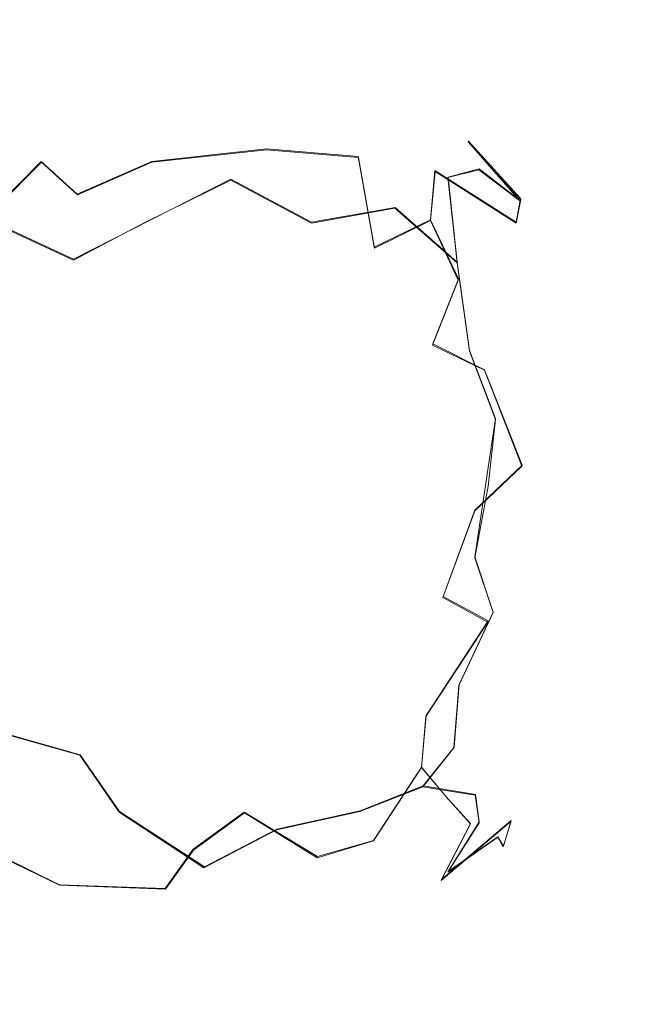
# Model space of a CAD drawing. Extents: x -75 to 75, y -117 to 26.
# Drawn here: x 67 to 75, y -31 to -18 of the extents above; entities that cross this region are included whole.
import ezdxf

# ---------------------------------------------------------------- set-up
doc = ezdxf.new("R2010")
doc.units = 0
doc.header["$LTSCALE"] = 500
doc.header["$MEASUREMENT"] = 0
doc.layers.add('DWXOUTLINES', color=7, linetype='Continuous')
doc.layers.add('NOVOTERM_BRAZ', color=7, linetype='Continuous')

msp = doc.modelspace()

# ---------------------------------------------------------------- linework, layer by layer
at = {"layer": 'DWXOUTLINES', "color": 0, "lineweight": 0}
for p, q in [((72.77, -19.28, 33.86), (73.46, -20.08, 34.61)), ((73.48, -20.06, 32.95), (72.77, -19.28, 33.86)), ((70.04, -19.39, 29.47), (68.49, -19.56, 28.98)), ((71.28, -19.49, 30.1), (70.04, -19.39, 29.47)), ((66.21, -20.35, 28.75), (66.99, -19.56, 29.18)), ((66.99, -19.56, 29.18), (67.48, -20, 28.66)), ((67.48, -20, 28.66), (68.49, -19.56, 28.98)), ((71.28, -19.49, 30.1), (71.5, -20.72, 29.02)), ((72.32, -19.68, 30.93), (72.26, -20.35, 30)), ((72.32, -19.68, 30.93), (73.42, -20.38, 31.81)), ((72.5, -19.77, 36.39), (72.92, -19.66, 35.31)), ((73.46, -20.08, 34.61), (72.92, -19.66, 35.31)), ((67.43, -20.88, 40.07), (69.56, -19.8, 38.53)), ((70.65, -20.38, 38.64), (69.56, -19.8, 38.53)), ((72.62, -20.92, 37.62), (72.5, -19.77, 36.39)), ((73.48, -20.06, 32.95), (73.42, -20.38, 31.81)), ((71.78, -20.18, 37.73), (70.65, -20.38, 38.64)), ((72.62, -20.92, 37.62), (71.78, -20.18, 37.73)), ((67.43, -20.88, 40.07), (66.37, -20.39, 39.87)), ((71.5, -20.72, 29.02), (72.26, -20.35, 30)), ((72.64, -21.15, 29.66), (72.26, -20.35, 30)), ((72.62, -20.92, 37.62), (72.79, -22.12, 38.21)), ((72.64, -21.15, 29.66), (72.29, -22.03, 28.81)), ((72.99, -22.38, 29.32), (72.29, -22.03, 28.81)), ((73.14, -23.04, 38.19), (72.79, -22.12, 38.21)), ((73.5, -23.67, 29.5), (72.99, -22.38, 29.32)), ((73.14, -23.04, 38.19), (72.86, -24.91, 38.59)), ((73.5, -23.67, 29.5), (72.86, -24.28, 28.78)), ((72.43, -25.45, 28.56), (72.86, -24.28, 28.78)), ((72.86, -24.91, 38.59), (73.11, -25.66, 38.19)), ((72.43, -25.45, 28.56), (73.04, -25.78, 29.21)), ((72.65, -26.64, 38.25), (73.11, -25.66, 38.19)), ((72.2, -27.06, 29.02), (73.04, -25.78, 29.21)), ((72.65, -26.64, 38.25), (72.58, -27.49, 37.76)), ((65.99, -27.16, 41.28), (67.52, -27.59, 40.1)), ((72.14, -27.76, 29.47), (72.2, -27.06, 29.02)), ((67.52, -27.59, 40.1), (68.05, -28.36, 39.18)), ((72.58, -27.49, 37.76), (72.16, -28.01, 37.74)), ((71.49, -28.75, 29.87), (72.14, -27.76, 29.47)), ((72.5, -28.19, 30.23), (72.14, -27.76, 29.47)), ((71.31, -28.35, 38.12), (72.16, -28.01, 37.74)), ((72.16, -28.01, 37.74), (72.87, -28.13, 36.77)), ((72.5, -28.19, 30.23), (72.8, -28.52, 31.11)), ((72.92, -28.5, 36.13), (72.87, -28.13, 36.77)), ((69.2, -29.11, 38.25), (68.05, -28.36, 39.18)), ((69.74, -28.37, 28.61), (69.05, -28.87, 28.9)), ((70.73, -28.97, 29.6), (69.74, -28.37, 28.61)), ((71.31, -28.35, 38.12), (70.18, -28.6, 38.48)), ((73.35, -28.48, 32.31), (72.41, -29.28, 31.94)), ((72.41, -29.28, 31.94), (72.8, -28.52, 31.11)), ((72.5, -29.17, 35.58), (72.92, -28.5, 36.13)), ((73.35, -28.48, 32.31), (73.25, -28.83, 33.84)), ((70.18, -28.6, 38.48), (69.2, -29.11, 38.25)), ((71.49, -28.75, 29.87), (70.73, -28.97, 29.6)), ((72.5, -29.17, 35.58), (73.17, -28.7, 35.02)), ((73.25, -28.83, 33.84), (73.17, -28.7, 35.02)), ((69.05, -28.87, 28.9), (68.67, -29.4, 29.43)), ((67.24, -29.35, 29.5), (66.49, -28.98, 29.32)), ((67.24, -29.35, 29.5), (68.67, -29.4, 29.43))]:
    msp.add_line(p, q, dxfattribs=at)
at = {"layer": 'NOVOTERM_BRAZ', "lineweight": 0}
for points, invisible_edges in [([(66.44, -17.952, 32.773), (67.545, -17.677, 33.148), (67.624, -17.932, 31.74), (66.44, -17.952, 32.773)], 15), ([(66.44, -17.952, 32.773), (66.939, -17.752, 33.907), (67.545, -17.677, 33.148), (66.44, -17.952, 32.773)], 15), ([(67.867, -17.656, 34.354), (66.939, -17.752, 33.907), (66.56, -17.901, 34.664), (68.052, -17.84, 35.475)], 15), ([(66.939, -17.752, 33.907), (67.867, -17.656, 34.354), (67.545, -17.677, 33.148), (66.939, -17.752, 33.907)], 15), ([(69.063, -17.639, 33.575), (68.426, -17.682, 32.703), (67.545, -17.677, 33.148), (67.867, -17.656, 34.354)], 15), ([(67.545, -17.677, 33.148), (68.426, -17.682, 32.703), (67.624, -17.932, 31.74), (67.545, -17.677, 33.148)], 15), ([(68.426, -17.682, 32.703), (69.477, -17.979, 31.809), (69.197, -18.214, 31.075), (67.624, -17.932, 31.74)], 15), ([(69.222, -17.706, 34.539), (69.063, -17.639, 33.575), (67.867, -17.656, 34.354), (69.222, -17.706, 34.539)], 15), ([(69.222, -17.706, 34.539), (67.867, -17.656, 34.354), (68.052, -17.84, 35.475), (68.904, -17.965, 35.864)], 15), ([(69.063, -17.639, 33.575), (69.778, -17.87, 32.556), (69.477, -17.979, 31.809), (68.426, -17.682, 32.703)], 15), ([(70.497, -18.178, 35.37), (69.222, -17.706, 34.539), (68.904, -17.965, 35.864), (69.633, -18.295, 36.38)], 15), ([(70.222, -17.879, 33.726), (70.778, -18.125, 32.845), (69.778, -17.87, 32.556), (69.063, -17.639, 33.575)], 15), ([(69.222, -17.706, 34.539), (70.222, -17.879, 33.726), (69.063, -17.639, 33.575), (69.222, -17.706, 34.539)], 15), ([(70.964, -18.146, 34.053), (70.222, -17.879, 33.726), (69.222, -17.706, 34.539), (70.497, -18.178, 35.37)], 15), ([(65.554, -18.227, 33.313), (66.56, -17.901, 34.664), (66.939, -17.752, 33.907), (66.44, -17.952, 32.773)], 15), ([(66.56, -17.901, 34.664), (66.266, -18.193, 35.52), (67.519, -18.279, 36.547), (68.052, -17.84, 35.475)], 15), ([(68.904, -17.965, 35.864), (68.052, -17.84, 35.475), (67.519, -18.279, 36.547), (68.438, -18.637, 37.288)], 15), ([(66.339, -18.533, 30.969), (65.916, -18.24, 32.205), (67.624, -17.932, 31.74), (67.455, -18.265, 30.969)], 15), ([(65.916, -18.24, 32.205), (66.44, -17.952, 32.773), (67.624, -17.932, 31.74), (65.916, -18.24, 32.205)], 15), ([(69.197, -18.214, 31.075), (68.261, -18.411, 30.537), (67.455, -18.265, 30.969), (67.624, -17.932, 31.74)], 15), ([(69.633, -18.295, 36.38), (68.904, -17.965, 35.864), (68.438, -18.637, 37.288), (69.528, -18.964, 37.586)], 15), ([(69.197, -18.214, 31.075), (69.477, -17.979, 31.809), (69.933, -18.656, 30.469), (69.197, -18.214, 31.075)], 15), ([(70.877, -18.417, 31.777), (69.477, -17.979, 31.809), (69.778, -17.87, 32.556), (70.778, -18.125, 32.845)], 15), ([(69.933, -18.656, 30.469), (69.477, -17.979, 31.809), (70.877, -18.417, 31.777), (71.154, -18.93, 30.894)], 15), ([(70.222, -17.879, 33.726), (70.964, -18.146, 34.053), (70.778, -18.125, 32.845), (70.222, -17.879, 33.726)], 15), ([(72.184, -19.017, 32.184), (70.877, -18.417, 31.777), (70.778, -18.125, 32.845), (72.203, -18.871, 33.006)], 15), ([(72.203, -18.871, 33.006), (70.778, -18.125, 32.845), (70.964, -18.146, 34.053), (72.02, -18.765, 34.513)], 15), ([(66.266, -18.193, 35.52), (66.59, -18.429, 36.4), (67.519, -18.279, 36.547), (66.266, -18.193, 35.52)], 15), ([(68.261, -18.411, 30.537), (69.197, -18.214, 31.075), (69.933, -18.656, 30.469), (68.585, -18.888, 29.789)], 15), ([(70.497, -18.178, 35.37), (69.633, -18.295, 36.38), (70.665, -18.697, 36.556), (71.533, -18.719, 35.607)], 15), ([(70.964, -18.146, 34.053), (70.497, -18.178, 35.37), (71.533, -18.719, 35.607), (72.02, -18.765, 34.513)], 15), ([(65.728, -19.082, 37.31), (66.658, -19.103, 37.736), (67.519, -18.279, 36.547), (66.59, -18.429, 36.4)], 15), ([(67.319, -18.815, 30.023), (66.363, -19.135, 29.946), (66.339, -18.533, 30.969), (67.455, -18.265, 30.969)], 15), ([(68.438, -18.637, 37.288), (67.519, -18.279, 36.547), (66.658, -19.103, 37.736), (67.514, -19.599, 38.581)], 15), ([(67.455, -18.265, 30.969), (68.261, -18.411, 30.537), (67.319, -18.815, 30.023), (67.455, -18.265, 30.969)], 15), ([(70.681, -19.448, 37.7), (70.665, -18.697, 36.556), (69.633, -18.295, 36.38), (69.528, -18.964, 37.586)], 15), ([(68.261, -18.411, 30.537), (68.585, -18.888, 29.789), (67.319, -18.815, 30.023), (68.261, -18.411, 30.537)], 15), ([(71.154, -18.93, 30.894), (70.877, -18.417, 31.777), (72.184, -19.017, 32.184), (72.325, -19.694, 30.929)], 15), ([(68.565, -19.215, 38.049), (68.438, -18.637, 37.288), (67.514, -19.599, 38.581), (68.565, -19.215, 38.049)], 15), ([(68.565, -19.215, 38.049), (69.528, -18.964, 37.586), (68.438, -18.637, 37.288), (68.565, -19.215, 38.049)], 15), ([(70.042, -19.4, 29.474), (68.487, -19.567, 28.98), (68.585, -18.888, 29.789), (69.933, -18.656, 30.469)], 14), ([(69.933, -18.656, 30.469), (71.154, -18.93, 30.894), (71.284, -19.503, 30.1), (70.042, -19.4, 29.474)], 15), ([(70.681, -19.448, 37.7), (71.425, -19.381, 37.033), (70.665, -18.697, 36.556), (70.681, -19.448, 37.7)], 15), ([(72.497, -19.777, 36.394), (71.533, -18.719, 35.607), (70.665, -18.697, 36.556), (71.425, -19.381, 37.033)], 15), ([(72.915, -19.672, 35.31), (72.02, -18.765, 34.513), (71.533, -18.719, 35.607), (72.497, -19.777, 36.394)], 7), ([(72.915, -19.672, 35.31), (73.464, -20.086, 34.606), (72.769, -19.292, 33.859), (72.02, -18.765, 34.513)], 12), ([(72.02, -18.765, 34.513), (72.769, -19.292, 33.859), (72.203, -18.871, 33.006), (72.02, -18.765, 34.513)], 15), ([(66.363, -19.135, 29.946), (67.319, -18.815, 30.023), (66.994, -19.57, 29.184), (66.363, -19.135, 29.946)], 15), ([(68.487, -19.567, 28.98), (66.994, -19.57, 29.184), (67.319, -18.815, 30.023), (68.585, -18.888, 29.789)], 15), ([(72.203, -18.871, 33.006), (73.482, -20.072, 32.945), (72.184, -19.017, 32.184), (72.203, -18.871, 33.006)], 15), ([(72.769, -19.292, 33.859), (73.482, -20.072, 32.945), (72.203, -18.871, 33.006), (72.769, -19.292, 33.859)], 14), ([(68.565, -19.215, 38.049), (69.559, -19.811, 38.531), (69.528, -18.964, 37.586), (68.565, -19.215, 38.049)], 15), ([(70.648, -20.394, 38.639), (70.681, -19.448, 37.7), (69.528, -18.964, 37.586), (69.559, -19.811, 38.531)], 7), ([(72.325, -19.694, 30.929), (72.259, -20.36, 30.002), (71.284, -19.503, 30.1), (71.154, -18.93, 30.894)], 15), ([(73.422, -20.394, 31.805), (72.325, -19.694, 30.929), (72.184, -19.017, 32.184), (73.482, -20.072, 32.945)], 14), ([(65.883, -19.871, 29.352), (66.363, -19.135, 29.946), (66.994, -19.57, 29.184), (66.207, -20.361, 28.75)], 3), ([(67.514, -19.599, 38.581), (66.658, -19.103, 37.736), (65.946, -19.648, 38.698), (67.514, -19.599, 38.581)], 15), ([(68.565, -19.215, 38.049), (67.514, -19.599, 38.581), (68.393, -20.386, 39.28), (69.559, -19.811, 38.531)], 15), ([(73.989, -20.735, 34.187), (73.482, -20.072, 32.945), (72.769, -19.292, 33.859), (73.464, -20.086, 34.606)], 15), ([(70.28, -20.178, 28.813), (68.596, -20.53, 28.189), (68.487, -19.567, 28.98), (70.042, -19.4, 29.474)], 15), ([(70.042, -19.4, 29.474), (71.284, -19.503, 30.1), (71.501, -20.731, 29.017), (70.28, -20.178, 28.813)], 14), ([(70.648, -20.394, 38.639), (71.776, -20.189, 37.733), (71.425, -19.381, 37.033), (70.681, -19.448, 37.7)], 14), ([(72.622, -20.932, 37.618), (72.497, -19.777, 36.394), (71.425, -19.381, 37.033), (71.776, -20.189, 37.733)], 15), ([(67.095, -20.946, 28.064), (66.207, -20.361, 28.75), (66.994, -19.57, 29.184), (67.482, -20.012, 28.661)], 11), ([(66.994, -19.57, 29.184), (68.487, -19.567, 28.98), (67.482, -20.012, 28.661), (66.994, -19.57, 29.184)], 15), ([(68.487, -19.567, 28.98), (68.596, -20.53, 28.189), (67.482, -20.012, 28.661), (68.487, -19.567, 28.98)], 11), ([(71.284, -19.503, 30.1), (72.259, -20.36, 30.002), (71.501, -20.731, 29.017), (71.284, -19.503, 30.1)], 11), ([(66.365, -20.401, 39.874), (67.514, -19.599, 38.581), (65.946, -19.648, 38.698), (66.365, -20.401, 39.874)], 15), ([(66.365, -20.401, 39.874), (67.431, -20.895, 40.068), (68.393, -20.386, 39.28), (67.514, -19.599, 38.581)], 12), ([(72.325, -19.694, 30.929), (73.014, -20.493, 30.832), (72.259, -20.36, 30.002), (72.325, -19.694, 30.929)], 11), ([(72.325, -19.694, 30.929), (73.422, -20.394, 31.805), (73.014, -20.493, 30.832), (72.325, -19.694, 30.929)], 15), ([(73.547, -20.695, 35.868), (72.915, -19.672, 35.31), (72.497, -19.777, 36.394), (73.315, -21.12, 36.857)], 15), ([(72.915, -19.672, 35.31), (73.547, -20.695, 35.868), (73.464, -20.086, 34.606), (72.915, -19.672, 35.31)], 15), ([(69.559, -19.811, 38.531), (68.393, -20.386, 39.28), (69.601, -21.064, 39.443), (69.559, -19.811, 38.531)], 14), ([(70.648, -20.394, 38.639), (69.559, -19.811, 38.531), (69.601, -21.064, 39.443), (70.781, -21.286, 39.176)], 15), ([(72.497, -19.777, 36.394), (72.622, -20.932, 37.618), (73.315, -21.12, 36.857), (72.497, -19.777, 36.394)], 14), ([(67.482, -20.012, 28.661), (68.596, -20.53, 28.189), (68.482, -21.484, 27.644), (67.095, -20.946, 28.064)], 15), ([(73.482, -20.072, 32.945), (74.256, -21.212, 33.38), (74.038, -21.13, 32.257), (73.422, -20.394, 31.805)], 7), ([(73.989, -20.735, 34.187), (73.464, -20.086, 34.606), (73.547, -20.695, 35.868), (74.242, -21.583, 35.334)], 15), ([(73.989, -20.735, 34.187), (74.256, -21.212, 33.38), (73.482, -20.072, 32.945), (73.989, -20.735, 34.187)], 15), ([(70.28, -20.178, 28.813), (69.629, -20.977, 28.059), (68.596, -20.53, 28.189), (70.28, -20.178, 28.813)], 15), ([(70.28, -20.178, 28.813), (70.572, -20.981, 28.366), (69.629, -20.977, 28.059), (70.28, -20.178, 28.813)], 15), ([(70.28, -20.178, 28.813), (71.501, -20.731, 29.017), (70.572, -20.981, 28.366), (70.28, -20.178, 28.813)], 15), ([(70.781, -21.286, 39.176), (71.913, -21.228, 38.463), (71.776, -20.189, 37.733), (70.648, -20.394, 38.639)], 15), ([(72.622, -20.932, 37.618), (71.776, -20.189, 37.733), (71.913, -21.228, 38.463), (72.788, -22.128, 38.212)], 14), ([(65.965, -21.092, 28.349), (66.207, -20.361, 28.75), (67.095, -20.946, 28.064), (65.965, -21.092, 28.349)], 15), ([(69.601, -21.064, 39.443), (68.393, -20.386, 39.28), (67.431, -20.895, 40.068), (68.483, -21.907, 40.349)], 15), ([(72.259, -20.36, 30.002), (72.636, -21.165, 29.662), (71.501, -20.731, 29.017), (72.259, -20.36, 30.002)], 10), ([(72.636, -21.165, 29.662), (72.259, -20.36, 30.002), (73.014, -20.493, 30.832), (73.311, -21.495, 30.24)], 15), ([(73.865, -21.761, 30.912), (73.311, -21.495, 30.24), (73.014, -20.493, 30.832), (73.422, -20.394, 31.805)], 15), ([(74.038, -21.13, 32.257), (74.342, -22.114, 31.756), (73.865, -21.761, 30.912), (73.422, -20.394, 31.805)], 15), ([(65.791, -21.662, 41.656), (66.725, -21.887, 41.257), (67.431, -20.895, 40.068), (66.365, -20.401, 39.874)], 15), ([(69.546, -22.06, 27.539), (68.482, -21.484, 27.644), (68.596, -20.53, 28.189), (69.629, -20.977, 28.059)], 15), ([(71.395, -21.734, 28.354), (70.529, -22.039, 27.823), (70.572, -20.981, 28.366), (71.501, -20.731, 29.017)], 15), ([(72.286, -22.044, 28.807), (71.395, -21.734, 28.354), (71.501, -20.731, 29.017), (72.636, -21.165, 29.662)], 7), ([(73.547, -20.695, 35.868), (73.315, -21.12, 36.857), (73.901, -21.928, 36.573), (74.242, -21.583, 35.334)], 15), ([(73.989, -20.735, 34.187), (74.242, -21.583, 35.334), (74.654, -22.148, 34.15), (74.256, -21.212, 33.38)], 15), ([(66.725, -21.887, 41.257), (68.483, -21.907, 40.349), (67.431, -20.895, 40.068), (66.725, -21.887, 41.257)], 15), ([(66.253, -21.89, 27.849), (65.965, -21.092, 28.349), (67.095, -20.946, 28.064), (67.383, -22.094, 27.472)], 15), ([(67.095, -20.946, 28.064), (68.482, -21.484, 27.644), (67.383, -22.094, 27.472), (67.095, -20.946, 28.064)], 15), ([(70.572, -20.981, 28.366), (70.529, -22.039, 27.823), (69.546, -22.06, 27.539), (69.629, -20.977, 28.059)], 15), ([(73.315, -21.12, 36.857), (72.622, -20.932, 37.618), (72.788, -22.128, 38.212), (73.411, -22.167, 37.508)], 13), ([(68.483, -21.907, 40.349), (70.384, -22.416, 39.793), (69.601, -21.064, 39.443), (68.483, -21.907, 40.349)], 15), ([(70.384, -22.416, 39.793), (70.781, -21.286, 39.176), (69.601, -21.064, 39.443), (70.384, -22.416, 39.793)], 15), ([(72.99, -22.386, 29.321), (72.286, -22.044, 28.807), (72.636, -21.165, 29.662), (73.311, -21.495, 30.24)], 15), ([(73.901, -21.928, 36.573), (73.315, -21.12, 36.857), (73.411, -22.167, 37.508), (73.901, -21.928, 36.573)], 15), ([(74.342, -22.114, 31.756), (74.038, -21.13, 32.257), (74.256, -21.212, 33.38), (74.56, -22.037, 32.778)], 15), ([(70.781, -21.286, 39.176), (70.384, -22.416, 39.793), (71.382, -21.905, 39.164), (70.781, -21.286, 39.176)], 15), ([(71.382, -21.905, 39.164), (71.913, -21.228, 38.463), (70.781, -21.286, 39.176), (71.382, -21.905, 39.164)], 15), ([(71.913, -21.228, 38.463), (71.382, -21.905, 39.164), (71.949, -22.514, 39.059), (72.788, -22.128, 38.212)], 15), ([(74.654, -22.148, 34.15), (74.56, -22.037, 32.778), (74.256, -21.212, 33.38), (74.654, -22.148, 34.15)], 15), ([(67.383, -22.094, 27.472), (68.482, -21.484, 27.644), (68.35, -23.068, 27.136), (67.304, -23.115, 27.225)], 15), ([(69.582, -23.106, 27.255), (68.35, -23.068, 27.136), (68.482, -21.484, 27.644), (69.546, -22.06, 27.539)], 15), ([(73.311, -21.495, 30.24), (73.865, -21.761, 30.912), (73.759, -22.98, 30.032), (72.99, -22.386, 29.321)], 15), ([(73.901, -21.928, 36.573), (74.359, -23.261, 36.452), (74.597, -22.54, 35.325), (74.242, -21.583, 35.334)], 15), ([(74.597, -22.54, 35.325), (74.654, -22.148, 34.15), (74.242, -21.583, 35.334), (74.597, -22.54, 35.325)], 15), ([(66.725, -21.887, 41.257), (65.791, -21.662, 41.656), (65.558, -22.632, 42.613), (67.079, -22.746, 41.53)], 15), ([(71.395, -21.734, 28.354), (71.425, -23.051, 27.915), (70.508, -23.248, 27.487), (70.529, -22.039, 27.823)], 15), ([(72.286, -22.044, 28.807), (72.465, -23.162, 28.585), (71.425, -23.051, 27.915), (71.395, -21.734, 28.354)], 15), ([(74.245, -22.963, 30.899), (73.759, -22.98, 30.032), (73.865, -21.761, 30.912), (74.245, -22.963, 30.899)], 15), ([(74.342, -22.114, 31.756), (74.595, -23.324, 31.564), (74.245, -22.963, 30.899), (73.865, -21.761, 30.912)], 15), ([(67.383, -22.094, 27.472), (67.304, -23.115, 27.225), (66.356, -22.738, 27.529), (66.253, -21.89, 27.849)], 15), ([(68.296, -22.539, 40.74), (68.483, -21.907, 40.349), (66.725, -21.887, 41.257), (67.079, -22.746, 41.53)], 15), ([(68.296, -22.539, 40.74), (70.384, -22.416, 39.793), (68.483, -21.907, 40.349), (68.296, -22.539, 40.74)], 15), ([(70.384, -22.416, 39.793), (70.985, -23.419, 39.803), (71.949, -22.514, 39.059), (71.382, -21.905, 39.164)], 15), ([(73.901, -21.928, 36.573), (73.411, -22.167, 37.508), (73.788, -22.99, 37.359), (74.359, -23.261, 36.452)], 15), ([(70.508, -23.248, 27.487), (69.582, -23.106, 27.255), (69.546, -22.06, 27.539), (70.529, -22.039, 27.823)], 15), ([(72.465, -23.162, 28.585), (72.286, -22.044, 28.807), (72.99, -22.386, 29.321), (72.465, -23.162, 28.585)], 13), ([(74.56, -22.037, 32.778), (74.819, -22.935, 32.822), (74.595, -23.324, 31.564), (74.342, -22.114, 31.756)], 15), ([(74.819, -22.935, 32.822), (74.56, -22.037, 32.778), (74.654, -22.148, 34.15), (74.92, -23.13, 33.421)], 15), ([(72.788, -22.128, 38.212), (71.949, -22.514, 39.059), (72.498, -23.358, 38.866), (73.141, -23.054, 38.187)], 7), ([(73.411, -22.167, 37.508), (72.788, -22.128, 38.212), (73.141, -23.054, 38.187), (73.788, -22.99, 37.359)], 15), ([(74.844, -23.381, 34.987), (74.92, -23.13, 33.421), (74.654, -22.148, 34.15), (74.597, -22.54, 35.325)], 15), ([(73.497, -23.682, 29.502), (72.86, -24.289, 28.785), (72.465, -23.162, 28.585), (72.99, -22.386, 29.321)], 15), ([(73.497, -23.682, 29.502), (72.99, -22.386, 29.321), (73.759, -22.98, 30.032), (73.497, -23.682, 29.502)], 14), ([(68.296, -22.539, 40.74), (68.753, -23.561, 40.781), (70.384, -22.416, 39.793), (68.296, -22.539, 40.74)], 15), ([(70.384, -22.416, 39.793), (68.753, -23.561, 40.781), (69.873, -24.047, 40.296), (70.384, -22.416, 39.793)], 15), ([(70.384, -22.416, 39.793), (69.873, -24.047, 40.296), (70.985, -23.419, 39.803), (70.384, -22.416, 39.793)], 15), ([(70.985, -23.419, 39.803), (71.807, -23.267, 39.337), (71.949, -22.514, 39.059), (70.985, -23.419, 39.803)], 15), ([(71.949, -22.514, 39.059), (71.807, -23.267, 39.337), (72.498, -23.358, 38.866), (71.949, -22.514, 39.059)], 15), ([(67.646, -23.685, 41.438), (67.079, -22.746, 41.53), (65.558, -22.632, 42.613), (65.958, -23.508, 42.618)], 15), ([(68.296, -22.539, 40.74), (67.079, -22.746, 41.53), (67.646, -23.685, 41.438), (68.753, -23.561, 40.781)], 15), ([(74.597, -22.54, 35.325), (74.359, -23.261, 36.452), (74.658, -24.482, 35.9), (74.844, -23.381, 34.987)], 15), ([(65.616, -23.196, 27.72), (66.356, -22.738, 27.529), (67.304, -23.115, 27.225), (66.314, -23.863, 27.354)], 15), ([(71.495, -24.065, 27.818), (70.514, -24.744, 27.406), (70.508, -23.248, 27.487), (71.425, -23.051, 27.915)], 15), ([(71.425, -23.051, 27.915), (72.465, -23.162, 28.585), (72.86, -24.289, 28.785), (71.495, -24.065, 27.818)], 15), ([(73.039, -23.954, 38.451), (73.141, -23.054, 38.187), (72.498, -23.358, 38.866), (73.039, -23.954, 38.451)], 15), ([(73.693, -23.754, 37.681), (73.788, -22.99, 37.359), (73.141, -23.054, 38.187), (73.039, -23.954, 38.451)], 11), ([(74.183, -24.488, 30.471), (73.722, -24.88, 29.812), (73.497, -23.682, 29.502), (73.759, -22.98, 30.032)], 15), ([(74.359, -23.261, 36.452), (73.788, -22.99, 37.359), (73.693, -23.754, 37.681), (74.359, -23.261, 36.452)], 15), ([(74.183, -24.488, 30.471), (73.759, -22.98, 30.032), (74.245, -22.963, 30.899), (74.183, -24.488, 30.471)], 15), ([(74.183, -24.488, 30.471), (74.245, -22.963, 30.899), (74.595, -23.324, 31.564), (74.543, -24.789, 31.277)], 15), ([(74.896, -24.324, 32.388), (74.595, -23.324, 31.564), (74.819, -22.935, 32.822), (74.896, -24.324, 32.388)], 15), ([(74.92, -23.13, 33.421), (75.019, -24.433, 33.75), (74.896, -24.324, 32.388), (74.819, -22.935, 32.822)], 15), ([(67.304, -23.115, 27.225), (67.677, -24.482, 27.066), (66.314, -23.863, 27.354), (67.304, -23.115, 27.225)], 15), ([(67.304, -23.115, 27.225), (68.35, -23.068, 27.136), (67.677, -24.482, 27.066), (67.304, -23.115, 27.225)], 15), ([(69.21, -24.368, 27.089), (68.437, -25.369, 27.124), (67.677, -24.482, 27.066), (68.35, -23.068, 27.136)], 15), ([(69.582, -23.106, 27.255), (69.21, -24.368, 27.089), (68.35, -23.068, 27.136), (69.582, -23.106, 27.255)], 15), ([(70.508, -23.248, 27.487), (70.514, -24.744, 27.406), (69.21, -24.368, 27.089), (69.582, -23.106, 27.255)], 15), ([(74.976, -24.047, 34.472), (74.92, -23.13, 33.421), (74.844, -23.381, 34.987), (74.976, -24.047, 34.472)], 15), ([(75.019, -24.433, 33.75), (74.92, -23.13, 33.421), (74.976, -24.047, 34.472), (75.019, -24.433, 33.75)], 15), ([(70.985, -23.419, 39.803), (71.831, -24.281, 39.414), (71.807, -23.267, 39.337), (70.985, -23.419, 39.803)], 15), ([(71.831, -24.281, 39.414), (72.498, -23.358, 38.866), (71.807, -23.267, 39.337), (71.831, -24.281, 39.414)], 15), ([(73.693, -23.754, 37.681), (74.13, -24.769, 37.026), (74.658, -24.482, 35.9), (74.359, -23.261, 36.452)], 15), ([(74.896, -24.324, 32.388), (74.717, -25.328, 32.003), (74.543, -24.789, 31.277), (74.595, -23.324, 31.564)], 15), ([(69.873, -24.047, 40.296), (71.042, -25.105, 39.787), (71.831, -24.281, 39.414), (70.985, -23.419, 39.803)], 15), ([(71.831, -24.281, 39.414), (72.401, -24.701, 39.011), (73.039, -23.954, 38.451), (72.498, -23.358, 38.866)], 15), ([(74.658, -24.482, 35.9), (74.804, -25.207, 35.14), (74.976, -24.047, 34.472), (74.844, -23.381, 34.987)], 15), ([(66.789, -25.117, 41.972), (67.421, -24.363, 41.621), (65.958, -23.508, 42.618), (65.635, -24.223, 43.003)], 11), ([(65.958, -23.508, 42.618), (67.421, -24.363, 41.621), (67.646, -23.685, 41.438), (65.958, -23.508, 42.618)], 15), ([(69.171, -24.517, 40.605), (68.753, -23.561, 40.781), (67.646, -23.685, 41.438), (69.171, -24.517, 40.605)], 15), ([(68.753, -23.561, 40.781), (69.171, -24.517, 40.605), (69.873, -24.047, 40.296), (68.753, -23.561, 40.781)], 15), ([(67.421, -24.363, 41.621), (68.05, -25.581, 41.035), (69.171, -24.517, 40.605), (67.646, -23.685, 41.438)], 15), ([(72.86, -24.289, 28.785), (73.497, -23.682, 29.502), (73.722, -24.88, 29.812), (72.86, -24.289, 28.785)], 14), ([(73.693, -23.754, 37.681), (73.039, -23.954, 38.451), (72.86, -24.924, 38.593), (73.631, -24.593, 37.785)], 15), ([(74.13, -24.769, 37.026), (73.693, -23.754, 37.681), (73.631, -24.593, 37.785), (74.13, -24.769, 37.026)], 15), ([(66.676, -25.474, 27.343), (65.648, -24.568, 27.608), (66.314, -23.863, 27.354), (67.677, -24.482, 27.066)], 15), ([(72.86, -24.924, 38.593), (73.039, -23.954, 38.451), (72.401, -24.701, 39.011), (72.86, -24.924, 38.593)], 14), ([(71.042, -25.105, 39.787), (69.873, -24.047, 40.296), (69.171, -24.517, 40.605), (69.472, -25.597, 40.304)], 15), ([(70.514, -24.744, 27.406), (71.495, -24.065, 27.818), (71.611, -25.361, 27.981), (70.925, -25.968, 27.785)], 15), ([(72.426, -25.46, 28.557), (71.611, -25.361, 27.981), (71.495, -24.065, 27.818), (72.86, -24.289, 28.785)], 15), ([(75.019, -24.433, 33.75), (74.976, -24.047, 34.472), (74.804, -25.207, 35.14), (74.894, -25.512, 34.179)], 15), ([(66.789, -25.117, 41.972), (65.635, -24.223, 43.003), (65.444, -25.101, 43.074), (66.029, -25.824, 42.269)], 13), ([(66.789, -25.117, 41.972), (68.05, -25.581, 41.035), (67.421, -24.363, 41.621), (66.789, -25.117, 41.972)], 15), ([(69.21, -24.368, 27.089), (69.53, -25.56, 27.266), (68.437, -25.369, 27.124), (69.21, -24.368, 27.089)], 15), ([(69.21, -24.368, 27.089), (70.514, -24.744, 27.406), (69.53, -25.56, 27.266), (69.21, -24.368, 27.089)], 15), ([(72.401, -24.701, 39.011), (71.831, -24.281, 39.414), (71.042, -25.105, 39.787), (71.628, -25.413, 39.428)], 15), ([(72.86, -24.289, 28.785), (73.722, -24.88, 29.812), (73.036, -25.794, 29.214), (72.426, -25.46, 28.557)], 3), ([(74.896, -24.324, 32.388), (75.019, -24.433, 33.75), (74.904, -25.383, 33.133), (74.717, -25.328, 32.003)], 15), ([(66.676, -25.474, 27.343), (67.677, -24.482, 27.066), (68.437, -25.369, 27.124), (67.905, -26.19, 27.319)], 15), ([(68.05, -25.581, 41.035), (69.472, -25.597, 40.304), (69.171, -24.517, 40.605), (68.05, -25.581, 41.035)], 15), ([(74.183, -24.488, 30.471), (73.733, -25.878, 30.1), (73.722, -24.88, 29.812), (74.183, -24.488, 30.471)], 15), ([(74.181, -26.461, 31.28), (73.733, -25.878, 30.1), (74.183, -24.488, 30.471), (74.543, -24.789, 31.277)], 15), ([(74.658, -24.482, 35.9), (74.13, -24.769, 37.026), (74.322, -25.864, 36.276), (74.804, -25.207, 35.14)], 15), ([(74.904, -25.383, 33.133), (75.019, -24.433, 33.75), (74.894, -25.512, 34.179), (74.904, -25.383, 33.133)], 15), ([(73.109, -25.667, 38.187), (73.644, -25.759, 37.503), (73.631, -24.593, 37.785), (72.86, -24.924, 38.593)], 15), ([(73.644, -25.759, 37.503), (74.13, -24.769, 37.026), (73.631, -24.593, 37.785), (73.644, -25.759, 37.503)], 15), ([(69.53, -25.56, 27.266), (70.514, -24.744, 27.406), (70.925, -25.968, 27.785), (69.901, -26.593, 27.648)], 15), ([(72.86, -24.924, 38.593), (72.401, -24.701, 39.011), (71.628, -25.413, 39.428), (72.471, -25.682, 38.774)], 15), ([(74.322, -25.864, 36.276), (74.13, -24.769, 37.026), (73.644, -25.759, 37.503), (74.322, -25.864, 36.276)], 15), ([(74.181, -26.461, 31.28), (74.543, -24.789, 31.277), (74.717, -25.328, 32.003), (74.181, -26.461, 31.28)], 15), ([(73.109, -25.667, 38.187), (72.86, -24.924, 38.593), (72.471, -25.682, 38.774), (73.109, -25.667, 38.187)], 14), ([(73.733, -25.878, 30.1), (73.036, -25.794, 29.214), (73.722, -24.88, 29.812), (73.733, -25.878, 30.1)], 15), ([(66.029, -25.824, 42.269), (67.764, -26.683, 40.686), (68.05, -25.581, 41.035), (66.789, -25.117, 41.972)], 15), ([(71.042, -25.105, 39.787), (69.472, -25.597, 40.304), (69.018, -26.415, 40.226), (71.087, -26.338, 39.463)], 15), ([(71.087, -26.338, 39.463), (71.628, -25.413, 39.428), (71.042, -25.105, 39.787), (71.087, -26.338, 39.463)], 15), ([(74.804, -25.207, 35.14), (74.322, -25.864, 36.276), (74.53, -26.4, 35.112), (74.804, -25.207, 35.14)], 15), ([(74.804, -25.207, 35.14), (74.53, -26.4, 35.112), (74.53, -26.764, 34.103), (74.894, -25.512, 34.179)], 15), ([(67.905, -26.19, 27.319), (68.437, -25.369, 27.124), (69.53, -25.56, 27.266), (68.901, -26.72, 27.521)], 15), ([(70.925, -25.968, 27.785), (71.611, -25.361, 27.981), (71.709, -26.532, 28.407), (70.925, -25.968, 27.785)], 15), ([(71.628, -25.413, 39.428), (71.087, -26.338, 39.463), (72.052, -26.455, 38.826), (72.471, -25.682, 38.774)], 15), ([(72.426, -25.46, 28.557), (71.709, -26.532, 28.407), (71.611, -25.361, 27.981), (72.426, -25.46, 28.557)], 15), ([(72.426, -25.46, 28.557), (73.036, -25.794, 29.214), (72.199, -27.073, 29.017), (71.709, -26.532, 28.407)], 13), ([(74.181, -26.461, 31.28), (74.717, -25.328, 32.003), (74.474, -26.601, 32.43), (74.181, -26.461, 31.28)], 15), ([(74.717, -25.328, 32.003), (74.904, -25.383, 33.133), (74.646, -26.44, 33.247), (74.474, -26.601, 32.43)], 15), ([(74.646, -26.44, 33.247), (74.904, -25.383, 33.133), (74.894, -25.512, 34.179), (74.53, -26.764, 34.103)], 15), ([(67.905, -26.19, 27.319), (67.159, -26.894, 27.683), (65.971, -26.441, 27.853), (66.676, -25.474, 27.343)], 15), ([(69.018, -26.415, 40.226), (69.472, -25.597, 40.304), (68.05, -25.581, 41.035), (67.764, -26.683, 40.686)], 15), ([(69.53, -25.56, 27.266), (69.901, -26.593, 27.648), (68.901, -26.72, 27.521), (69.53, -25.56, 27.266)], 15), ([(72.645, -26.652, 38.246), (73.109, -25.667, 38.187), (72.471, -25.682, 38.774), (72.052, -26.455, 38.826)], 14), ([(73.204, -26.407, 37.767), (73.109, -25.667, 38.187), (72.645, -26.652, 38.246), (73.204, -26.407, 37.767)], 15), ([(73.644, -25.759, 37.503), (73.109, -25.667, 38.187), (73.204, -26.407, 37.767), (73.644, -25.759, 37.503)], 15), ([(67.764, -26.683, 40.686), (66.029, -25.824, 42.269), (66.397, -26.608, 41.521), (67.764, -26.683, 40.686)], 15), ([(72.199, -27.073, 29.017), (73.036, -25.794, 29.214), (73.733, -25.878, 30.1), (73.22, -26.939, 29.993)], 15), ([(73.644, -25.759, 37.503), (73.204, -26.407, 37.767), (73.606, -26.724, 37.027), (73.644, -25.759, 37.503)], 15), ([(73.606, -26.724, 37.027), (74.073, -26.567, 36.294), (74.322, -25.864, 36.276), (73.644, -25.759, 37.503)], 15), ([(70.925, -25.968, 27.785), (71.709, -26.532, 28.407), (70.847, -27.118, 28.209), (69.901, -26.593, 27.648)], 15), ([(73.22, -26.939, 29.993), (73.733, -25.878, 30.1), (74.181, -26.461, 31.28), (73.466, -27.45, 30.836)], 15), ([(74.53, -26.4, 35.112), (74.322, -25.864, 36.276), (74.073, -26.567, 36.294), (74.108, -27.171, 35.47)], 15), ([(68.057, -27.681, 27.954), (67.159, -26.894, 27.683), (67.905, -26.19, 27.319), (68.901, -26.72, 27.521)], 15), ([(70.306, -27.057, 39.464), (71.087, -26.338, 39.463), (69.018, -26.415, 40.226), (70.306, -27.057, 39.464)], 15), ([(70.386, -27.731, 39.076), (71.627, -27.273, 38.717), (71.087, -26.338, 39.463), (70.306, -27.057, 39.464)], 15), ([(71.087, -26.338, 39.463), (71.627, -27.273, 38.717), (72.052, -26.455, 38.826), (71.087, -26.338, 39.463)], 15), ([(67.159, -26.894, 27.683), (66.936, -28.073, 28.385), (65.949, -27.213, 28.196), (65.971, -26.441, 27.853)], 15), ([(67.515, -27.598, 40.103), (69.22, -27.101, 39.805), (69.018, -26.415, 40.226), (67.764, -26.683, 40.686)], 15), ([(70.306, -27.057, 39.464), (69.018, -26.415, 40.226), (69.22, -27.101, 39.805), (70.306, -27.057, 39.464)], 15), ([(71.627, -27.273, 38.717), (72.577, -27.497, 37.763), (72.645, -26.652, 38.246), (72.052, -26.455, 38.826)], 13), ([(72.645, -26.652, 38.246), (72.577, -27.497, 37.763), (73.108, -27.047, 37.484), (73.204, -26.407, 37.767)], 15), ([(73.204, -26.407, 37.767), (73.108, -27.047, 37.484), (73.606, -26.724, 37.027), (73.204, -26.407, 37.767)], 15), ([(74.474, -26.601, 32.43), (73.806, -27.577, 31.737), (73.466, -27.45, 30.836), (74.181, -26.461, 31.28)], 15), ([(74.014, -27.769, 34.328), (74.53, -26.764, 34.103), (74.53, -26.4, 35.112), (74.108, -27.171, 35.47)], 15), ([(74.023, -27.772, 33.128), (74.646, -26.44, 33.247), (74.53, -26.764, 34.103), (74.014, -27.769, 34.328)], 15), ([(74.474, -26.601, 32.43), (74.646, -26.44, 33.247), (74.023, -27.772, 33.128), (74.474, -26.601, 32.43)], 15), ([(67.764, -26.683, 40.686), (66.397, -26.608, 41.521), (65.99, -27.169, 41.278), (67.515, -27.598, 40.103)], 15), ([(69.901, -26.593, 27.648), (69.599, -27.544, 28.015), (68.901, -26.72, 27.521), (69.901, -26.593, 27.648)], 15), ([(69.599, -27.544, 28.015), (69.901, -26.593, 27.648), (70.847, -27.118, 28.209), (69.599, -27.544, 28.015)], 15), ([(70.847, -27.118, 28.209), (71.709, -26.532, 28.407), (72.199, -27.073, 29.017), (70.982, -27.931, 28.779)], 15), ([(74.108, -27.171, 35.47), (74.073, -26.567, 36.294), (73.233, -27.636, 36.803), (73.479, -27.917, 35.95)], 15), ([(74.073, -26.567, 36.294), (73.606, -26.724, 37.027), (73.233, -27.636, 36.803), (74.073, -26.567, 36.294)], 15), ([(74.474, -26.601, 32.43), (74.023, -27.772, 33.128), (73.354, -28.492, 32.31), (73.806, -27.577, 31.737)], 15), ([(68.901, -26.72, 27.521), (69.599, -27.544, 28.015), (68.057, -27.681, 27.954), (68.901, -26.72, 27.521)], 15), ([(73.606, -26.724, 37.027), (73.108, -27.047, 37.484), (73.233, -27.636, 36.803), (73.606, -26.724, 37.027)], 15), ([(66.936, -28.073, 28.385), (67.159, -26.894, 27.683), (68.057, -27.681, 27.954), (67.959, -28.672, 28.688)], 15), ([(70.306, -27.057, 39.464), (69.22, -27.101, 39.805), (69.244, -28.227, 39.036), (70.386, -27.731, 39.076)], 15), ([(72.14, -27.765, 29.467), (72.199, -27.073, 29.017), (73.22, -26.939, 29.993), (72.14, -27.765, 29.467)], 14), ([(73.466, -27.45, 30.836), (72.503, -28.196, 30.228), (72.14, -27.765, 29.467), (73.22, -26.939, 29.993)], 13), ([(73.233, -27.636, 36.803), (73.108, -27.047, 37.484), (72.577, -27.497, 37.763), (73.233, -27.636, 36.803)], 15), ([(65.66, -27.582, 40.983), (66.369, -28.24, 39.79), (67.515, -27.598, 40.103), (65.99, -27.169, 41.278)], 11), ([(68.048, -28.37, 39.182), (69.244, -28.227, 39.036), (69.22, -27.101, 39.805), (67.515, -27.598, 40.103)], 7), ([(70.982, -27.931, 28.779), (69.744, -28.379, 28.613), (69.599, -27.544, 28.015), (70.847, -27.118, 28.209)], 15), ([(72.199, -27.073, 29.017), (72.14, -27.765, 29.467), (70.982, -27.931, 28.779), (72.199, -27.073, 29.017)], 15), ([(74.108, -27.171, 35.47), (73.479, -27.917, 35.95), (73.762, -27.887, 35.23), (74.108, -27.171, 35.47)], 15), ([(74.108, -27.171, 35.47), (73.762, -27.887, 35.23), (74.014, -27.769, 34.328), (74.108, -27.171, 35.47)], 15), ([(65.425, -28.197, 29.133), (65.949, -27.213, 28.196), (66.936, -28.073, 28.385), (66.487, -28.99, 29.321)], 15), ([(70.386, -27.731, 39.076), (70.177, -28.608, 38.481), (71.306, -28.36, 38.122), (71.627, -27.273, 38.717)], 13), ([(71.306, -28.36, 38.122), (72.157, -28.024, 37.741), (71.627, -27.273, 38.717), (71.306, -28.36, 38.122)], 15), ([(72.157, -28.024, 37.741), (72.577, -27.497, 37.763), (71.627, -27.273, 38.717), (72.157, -28.024, 37.741)], 14), ([(72.503, -28.196, 30.228), (73.466, -27.45, 30.836), (72.802, -28.528, 31.108), (72.503, -28.196, 30.228)], 15), ([(72.802, -28.528, 31.108), (73.466, -27.45, 30.836), (73.806, -27.577, 31.737), (73.354, -28.492, 32.31)], 15), ([(68.057, -27.681, 27.954), (69.599, -27.544, 28.015), (69.744, -28.379, 28.613), (69.052, -28.881, 28.903)], 11), ([(73.233, -27.636, 36.803), (72.577, -27.497, 37.763), (72.157, -28.024, 37.741), (72.865, -28.14, 36.767)], 15), ([(66.779, -28.843, 38.818), (68.048, -28.37, 39.182), (67.515, -27.598, 40.103), (66.369, -28.24, 39.79)], 15), ([(68.057, -27.681, 27.954), (69.052, -28.881, 28.903), (67.959, -28.672, 28.688), (68.057, -27.681, 27.954)], 15), ([(73.233, -27.636, 36.803), (72.865, -28.14, 36.767), (72.918, -28.513, 36.129), (73.479, -27.917, 35.95)], 13), ([(70.386, -27.731, 39.076), (69.244, -28.227, 39.036), (70.177, -28.608, 38.481), (70.386, -27.731, 39.076)], 15), ([(70.982, -27.931, 28.779), (72.14, -27.765, 29.467), (71.491, -28.757, 29.871), (70.726, -28.985, 29.596)], 13), ([(72.14, -27.765, 29.467), (72.503, -28.196, 30.228), (71.491, -28.757, 29.871), (72.14, -27.765, 29.467)], 15), ([(73.172, -28.708, 35.023), (73.245, -28.838, 33.84), (74.014, -27.769, 34.328), (73.762, -27.887, 35.23)], 15), ([(73.245, -28.838, 33.84), (73.354, -28.492, 32.31), (74.023, -27.772, 33.128), (74.014, -27.769, 34.328)], 15), ([(69.744, -28.379, 28.613), (70.982, -27.931, 28.779), (70.726, -28.985, 29.596), (69.744, -28.379, 28.613)], 11), ([(73.479, -27.917, 35.95), (72.918, -28.513, 36.129), (73.172, -28.708, 35.023), (73.762, -27.887, 35.23)], 15), ([(66.936, -28.073, 28.385), (67.959, -28.672, 28.688), (67.241, -29.358, 29.503), (66.487, -28.99, 29.321)], 15), ([(70.926, -29.228, 37.396), (71.961, -28.935, 36.876), (72.157, -28.024, 37.741), (71.306, -28.36, 38.122)], 11), ([(72.865, -28.14, 36.767), (72.157, -28.024, 37.741), (71.961, -28.935, 36.876), (72.865, -28.14, 36.767)], 14), ([(66.779, -28.843, 38.818), (66.369, -28.24, 39.79), (65.29, -28.776, 38.983), (65.708, -29.222, 38.01)], 15), ([(69.244, -28.227, 39.036), (68.048, -28.37, 39.182), (69.195, -29.124, 38.249), (69.244, -28.227, 39.036)], 15), ([(70.177, -28.608, 38.481), (69.244, -28.227, 39.036), (69.195, -29.124, 38.249), (70.177, -28.608, 38.481)], 11), ([(71.452, -29.468, 30.853), (71.491, -28.757, 29.871), (72.503, -28.196, 30.228), (72.802, -28.528, 31.108)], 11), ([(72.918, -28.513, 36.129), (72.865, -28.14, 36.767), (71.961, -28.935, 36.876), (72.918, -28.513, 36.129)], 15), ([(69.195, -29.124, 38.249), (68.048, -28.37, 39.182), (66.779, -28.843, 38.818), (68.195, -29.567, 37.804)], 14), ([(69.052, -28.881, 28.903), (69.744, -28.379, 28.613), (70.726, -28.985, 29.596), (70.051, -29.719, 30.203)], 15), ([(70.177, -28.608, 38.481), (70.229, -29.482, 37.496), (70.926, -29.228, 37.396), (71.306, -28.36, 38.122)], 15), ([(72.918, -28.513, 36.129), (71.961, -28.935, 36.876), (71.705, -29.451, 36.292), (72.496, -29.18, 35.582)], 15), ([(72.531, -29.456, 33.121), (72.405, -29.293, 31.942), (73.354, -28.492, 32.31), (73.245, -28.838, 33.84)], 9), ([(73.354, -28.492, 32.31), (72.405, -29.293, 31.942), (72.802, -28.528, 31.108), (73.354, -28.492, 32.31)], 15), ([(73.172, -28.708, 35.023), (72.918, -28.513, 36.129), (72.496, -29.18, 35.582), (73.172, -28.708, 35.023)], 9), ([(68.995, -29.801, 37.442), (70.229, -29.482, 37.496), (70.177, -28.608, 38.481), (69.195, -29.124, 38.249)], 15), ([(72.802, -28.528, 31.108), (72.405, -29.293, 31.942), (71.452, -29.468, 30.853), (72.802, -28.528, 31.108)], 14), ([(67.959, -28.672, 28.688), (69.052, -28.881, 28.903), (68.673, -29.409, 29.427), (67.241, -29.358, 29.503)], 11), ([(71.491, -28.757, 29.871), (71.452, -29.468, 30.853), (70.051, -29.719, 30.203), (70.726, -28.985, 29.596)], 7), ([(73.172, -28.708, 35.023), (72.496, -29.18, 35.582), (71.871, -29.745, 35.279), (72.348, -29.606, 34.309)], 15), ([(73.172, -28.708, 35.023), (72.348, -29.606, 34.309), (72.531, -29.456, 33.121), (73.245, -28.838, 33.84)], 7), ([(67.776, -30.004, 37.109), (68.195, -29.567, 37.804), (66.779, -28.843, 38.818), (65.708, -29.222, 38.01)], 15), ([(70.051, -29.719, 30.203), (69.205, -30.09, 30.525), (68.673, -29.409, 29.427), (69.052, -28.881, 28.903)], 11), ([(66.814, -29.91, 30.425), (65.471, -29.248, 30.276), (66.487, -28.99, 29.321), (67.241, -29.358, 29.503)], 11), ([(71.961, -28.935, 36.876), (70.926, -29.228, 37.396), (70.773, -29.669, 36.853), (71.705, -29.451, 36.292)], 15), ([(68.195, -29.567, 37.804), (68.995, -29.801, 37.442), (69.195, -29.124, 38.249), (68.195, -29.567, 37.804)], 15), ([(71.705, -29.451, 36.292), (71.181, -30.005, 35.715), (71.871, -29.745, 35.279), (72.496, -29.18, 35.582)], 15), ([(66.814, -29.91, 30.425), (65.809, -29.854, 31.025), (65.471, -29.248, 30.276), (66.814, -29.91, 30.425)], 15), ([(67.776, -30.004, 37.109), (65.708, -29.222, 38.01), (66.052, -29.721, 36.995), (67.776, -30.004, 37.109)], 15), ([(70.926, -29.228, 37.396), (70.229, -29.482, 37.496), (70.773, -29.669, 36.853), (70.926, -29.228, 37.396)], 15), ([(71.452, -29.468, 30.853), (72.405, -29.293, 31.942), (71.224, -30.091, 32.044), (71.452, -29.468, 30.853)], 15), ([(71.843, -29.953, 33.105), (71.224, -30.091, 32.044), (72.405, -29.293, 31.942), (72.531, -29.456, 33.121)], 15), ([(68.673, -29.409, 29.427), (68.109, -30.209, 30.599), (66.814, -29.91, 30.425), (67.241, -29.358, 29.503)], 15), ([(68.673, -29.409, 29.427), (69.205, -30.09, 30.525), (68.109, -30.209, 30.599), (68.673, -29.409, 29.427)], 15), ([(69.969, -30.378, 35.956), (71.181, -30.005, 35.715), (71.705, -29.451, 36.292), (70.773, -29.669, 36.853)], 15), ([(72.531, -29.456, 33.121), (72.348, -29.606, 34.309), (71.843, -29.953, 33.105), (72.531, -29.456, 33.121)], 15), ([(67.776, -30.004, 37.109), (68.897, -30.314, 36.571), (68.995, -29.801, 37.442), (68.195, -29.567, 37.804)], 15), ([(69.969, -30.378, 35.956), (70.773, -29.669, 36.853), (70.229, -29.482, 37.496), (68.897, -30.314, 36.571)], 15), ([(70.229, -29.482, 37.496), (68.995, -29.801, 37.442), (68.897, -30.314, 36.571), (70.229, -29.482, 37.496)], 15), ([(71.452, -29.468, 30.853), (71.224, -30.091, 32.044), (70.1, -30.283, 31.34), (70.051, -29.719, 30.203)], 15), ([(66.052, -29.721, 36.995), (65.069, -29.677, 36.108), (66.042, -30.19, 35.844), (66.96, -30.241, 36.432)], 15), ([(67.776, -30.004, 37.109), (66.052, -29.721, 36.995), (66.96, -30.241, 36.432), (67.776, -30.004, 37.109)], 15), ([(69.205, -30.09, 30.525), (70.051, -29.719, 30.203), (70.1, -30.283, 31.34), (68.991, -30.564, 31.526)], 15), ([(71.309, -30.214, 34.568), (70.811, -30.502, 33.534), (71.843, -29.953, 33.105), (72.348, -29.606, 34.309)], 15), ([(72.348, -29.606, 34.309), (71.871, -29.745, 35.279), (71.309, -30.214, 34.568), (72.348, -29.606, 34.309)], 15), ([(66.116, -30.283, 31.752), (65.809, -29.854, 31.025), (66.814, -29.91, 30.425), (67.308, -30.604, 31.756)], 15), ([(71.309, -30.214, 34.568), (71.871, -29.745, 35.279), (71.181, -30.005, 35.715), (71.309, -30.214, 34.568)], 15), ([(66.814, -29.91, 30.425), (68.109, -30.209, 30.599), (67.308, -30.604, 31.756), (66.814, -29.91, 30.425)], 15), ([(71.843, -29.953, 33.105), (70.811, -30.502, 33.534), (69.961, -30.634, 32.37), (71.224, -30.091, 32.044)], 15), ([(67.809, -30.649, 35.736), (68.897, -30.314, 36.571), (67.776, -30.004, 37.109), (66.96, -30.241, 36.432)], 15), ([(69.205, -30.09, 30.525), (68.991, -30.564, 31.526), (68.109, -30.209, 30.599), (69.205, -30.09, 30.525)], 15), ([(71.224, -30.091, 32.044), (69.961, -30.634, 32.37), (70.1, -30.283, 31.34), (71.224, -30.091, 32.044)], 15), ([(70.263, -30.601, 34.799), (71.309, -30.214, 34.568), (71.181, -30.005, 35.715), (69.969, -30.378, 35.956)], 15), ([(65.525, -30.227, 34.957), (65.874, -30.494, 34.148), (66.811, -30.671, 35.015), (66.042, -30.19, 35.844)], 15), ([(66.811, -30.671, 35.015), (67.809, -30.649, 35.736), (66.96, -30.241, 36.432), (66.042, -30.19, 35.844)], 15), ([(68.991, -30.564, 31.526), (68.344, -30.784, 32.12), (67.308, -30.604, 31.756), (68.109, -30.209, 30.599)], 15), ([(71.309, -30.214, 34.568), (70.263, -30.601, 34.799), (69.761, -30.811, 34.105), (70.811, -30.502, 33.534)], 15), ([(67.308, -30.604, 31.756), (67.287, -30.893, 33.406), (66.115, -30.558, 32.939), (66.116, -30.283, 31.752)], 15), ([(68.897, -30.314, 36.571), (67.809, -30.649, 35.736), (68.801, -30.738, 35.469), (68.897, -30.314, 36.571)], 15), ([(68.897, -30.314, 36.571), (68.801, -30.738, 35.469), (69.969, -30.378, 35.956), (68.897, -30.314, 36.571)], 15), ([(68.801, -30.738, 35.469), (70.263, -30.601, 34.799), (69.969, -30.378, 35.956), (68.801, -30.738, 35.469)], 15), ([(70.1, -30.283, 31.34), (69.961, -30.634, 32.37), (68.991, -30.564, 31.526), (70.1, -30.283, 31.34)], 15), ([(67.287, -30.893, 33.406), (67.882, -30.925, 34.343), (66.811, -30.671, 35.015), (65.874, -30.494, 34.148)], 15), ([(65.874, -30.494, 34.148), (66.115, -30.558, 32.939), (67.287, -30.893, 33.406), (65.874, -30.494, 34.148)], 15), ([(69.761, -30.811, 34.105), (69.341, -30.872, 33.1), (69.961, -30.634, 32.37), (70.811, -30.502, 33.534)], 15), ([(67.882, -30.925, 34.343), (68.801, -30.738, 35.469), (67.809, -30.649, 35.736), (66.811, -30.671, 35.015)], 15), ([(67.308, -30.604, 31.756), (68.344, -30.784, 32.12), (67.287, -30.893, 33.406), (67.308, -30.604, 31.756)], 15), ([(69.341, -30.872, 33.1), (68.344, -30.784, 32.12), (68.991, -30.564, 31.526), (69.961, -30.634, 32.37)], 15), ([(69.761, -30.811, 34.105), (70.263, -30.601, 34.799), (68.801, -30.738, 35.469), (69.761, -30.811, 34.105)], 15), ([(69.341, -30.872, 33.1), (68.628, -30.969, 33.749), (67.287, -30.893, 33.406), (68.344, -30.784, 32.12)], 15), ([(68.628, -30.969, 33.749), (69.761, -30.811, 34.105), (68.801, -30.738, 35.469), (67.882, -30.925, 34.343)], 15), ([(67.287, -30.893, 33.406), (68.628, -30.969, 33.749), (67.882, -30.925, 34.343), (67.287, -30.893, 33.406)], 15), ([(69.341, -30.872, 33.1), (69.761, -30.811, 34.105), (68.628, -30.969, 33.749), (69.341, -30.872, 33.1)], 15)]:
    msp.add_3dface(points, dxfattribs=dict(at, invisible_edges=invisible_edges))

doc.saveas('drawing.dxf')
